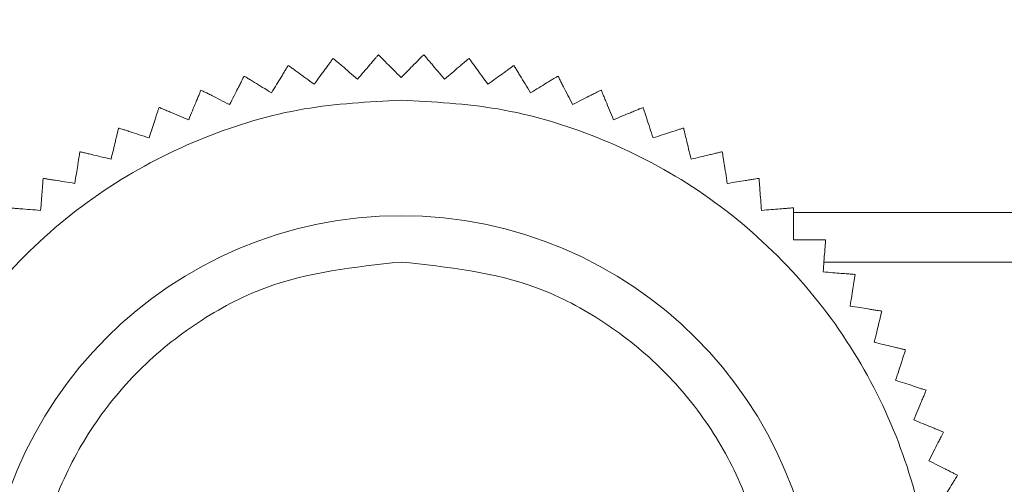
# Model space of a CAD drawing. Units: millimetres. Extents: x -5 to 4515, y -2 to 3103.
# Drawn here: x 1219 to 1240, y 2521 to 2531 of the extents above; entities that cross this region are included whole.
import ezdxf

# ---------------------------------------------------------------- set-up
doc = ezdxf.new("R2010")
doc.units = ezdxf.units.MM
doc.layers.add('2', color=7, linetype='Continuous')
doc.dimstyles.new('ISO-25', dxfattribs={"dimtxt": 2.5, "dimasz": 2.5, "dimexe": 1.25, "dimexo": 0.625, "dimtad": 1, "dimtxsty": 'Standard', "dimcen": 2.5, "dimadec": 0, "dimazin": 0, "dimtfac": 1, "dimtmove": 0, "dimatfit": 3, "dimfxl": 1, "dimarcsym": 0})

# ---------------------------------------------------------------- blocks, each defined once
blk = doc.blocks.new('*D488')
at = {"layer": '2', "color": 0, "linetype": 'ByBlock', "lineweight": -2}
for p, q in [((1057.935, 2719.034), (1057.935, 125.776)), ((1351.935, 2719.034), (1351.935, 125.776)), ((1082.935, 127.026), (1326.935, 127.026))]:
    blk.add_line(p, q, dxfattribs=at)
at = {"layer": '2', "color": 0, "linetype": 'ByBlock'}
for points in [[(1082.935, 131.193), (1082.935, 122.859), (1057.935, 127.026)], [(1326.935, 131.193), (1326.935, 122.859), (1351.935, 127.026)]]:
    blk.add_solid(points, dxfattribs=at)
at = {"layer": 'Defpoints', "color": 0, "linetype": 'ByBlock'}
for p in [(1057.935, 2719.659), (1351.935, 2719.659), (1351.935, 127.026)]:
    blk.add_point(p, dxfattribs=at)
at = {"layer": '2', "color": 0, "linetype": 'ByBlock', "insert": (1204.935, 140.151), "char_height": 25, "attachment_point": 5}
blk.add_mtext('294', dxfattribs=at)
blk = doc.blocks.new('*D489')
at = {"layer": '2', "color": 0, "linetype": 'ByBlock', "lineweight": -2}
for p, q in [((2641.302, 2558.755), (450.041, 2558.755)), ((451.291, 2533.755), (451.291, 428.755)), ((2639.702, 403.755), (450.041, 403.755))]:
    blk.add_line(p, q, dxfattribs=at)
at = {"layer": '2', "color": 0, "linetype": 'ByBlock'}
for points in [[(447.125, 2533.755), (455.458, 2533.755), (451.291, 2558.755)], [(447.125, 428.755), (455.458, 428.755), (451.291, 403.755)]]:
    blk.add_solid(points, dxfattribs=at)
at = {"layer": 'Defpoints', "color": 0, "linetype": 'ByBlock'}
for p in [(2641.927, 2558.755), (451.291, 403.755), (2640.327, 403.755)]:
    blk.add_point(p, dxfattribs=at)
at = {"layer": '2', "color": 0, "linetype": 'ByBlock', "insert": (438.166, 1481.255), "char_height": 25, "attachment_point": 5, "rotation": 90}
blk.add_mtext('2155', dxfattribs=at)

msp = doc.modelspace()

# ---------------------------------------------------------------- linework, layer by layer
at = {"color": 8, "linetype": 'Continuous', "lineweight": 15}
msp.add_line((1291.935, 2526.826), (1235.414, 2526.826), dxfattribs=at)
at = {"color": 7, "linetype": 'Continuous', "lineweight": 15}
msp.add_line((1291.935, 2525.755), (1236.07, 2525.755), dxfattribs=at)
msp.add_circle((1226.935, 2517.755), 9, dxfattribs=at)
for points, knots in [([(1225.467, 2530.158), (1225.46, 2530.149), (1225.446, 2530.129), (1225.406, 2530.074), (1225.354, 2530.002), (1225.282, 2529.903), (1225.185, 2529.769), (1225.102, 2529.655), (1225.06, 2529.597)], [0, 0, 0, 0, 0.138149, 0.28116, 0.419114, 0.560195, 0.776679, 1, 1, 1, 1]), ([(1225.995, 2529.708), (1225.937, 2529.758), (1225.818, 2529.859), (1225.684, 2529.973), (1225.588, 2530.056), (1225.529, 2530.105), (1225.488, 2530.14), (1225.474, 2530.152), (1225.467, 2530.158)], [0, 0, 0, 0, 0.239145, 0.486793, 0.630103, 0.776957, 0.887286, 1, 1, 1, 1]), ([(1226.445, 2530.235), (1226.437, 2530.226), (1226.422, 2530.208), (1226.377, 2530.156), (1226.32, 2530.089), (1226.24, 2529.995), (1226.133, 2529.869), (1226.041, 2529.762), (1225.995, 2529.708)], [0, 0, 0, 0, 0.138149, 0.28116, 0.419114, 0.560195, 0.776679, 1, 1, 1, 1]), ([(1226.935, 2529.745), (1226.827, 2529.853), (1226.655, 2530.025), (1226.497, 2530.184), (1226.461, 2530.22), (1226.445, 2530.235)], [0, 0, 0, 0, 0.486381, 0.776722, 1, 1, 1, 1]), ([(1227.426, 2530.235), (1227.405, 2530.214), (1227.362, 2530.172), (1227.193, 2530.002), (1227.033, 2529.843), (1226.935, 2529.745)], [0, 0, 0, 0, 0.280974, 0.560244, 1, 1, 1, 1]), ([(1227.876, 2529.708), (1227.827, 2529.766), (1227.726, 2529.884), (1227.611, 2530.019), (1227.528, 2530.115), (1227.479, 2530.173), (1227.444, 2530.214), (1227.432, 2530.228), (1227.426, 2530.235)], [0, 0, 0, 0, 0.239145, 0.486793, 0.630103, 0.776957, 0.887286, 1, 1, 1, 1]), ([(1228.404, 2530.158), (1228.394, 2530.151), (1228.376, 2530.135), (1228.324, 2530.09), (1228.257, 2530.033), (1228.163, 2529.953), (1228.038, 2529.846), (1227.931, 2529.754), (1227.876, 2529.708)], [0, 0, 0, 0, 0.138149, 0.28116, 0.419114, 0.560195, 0.776679, 1, 1, 1, 1]), ([(1228.811, 2529.597), (1228.766, 2529.659), (1228.675, 2529.785), (1228.571, 2529.928), (1228.496, 2530.031), (1228.451, 2530.092), (1228.42, 2530.136), (1228.409, 2530.151), (1228.404, 2530.158)], [0, 0, 0, 0, 0.239145, 0.486793, 0.630103, 0.776957, 0.887286, 1, 1, 1, 1]), ([(1224.499, 2530.005), (1224.493, 2529.995), (1224.48, 2529.974), (1224.444, 2529.916), (1224.398, 2529.841), (1224.334, 2529.736), (1224.247, 2529.595), (1224.174, 2529.475), (1224.136, 2529.414)], [0, 0, 0, 0, 0.138149, 0.28116, 0.419114, 0.560195, 0.776679, 1, 1, 1, 1]), ([(1225.06, 2529.597), (1224.998, 2529.642), (1224.872, 2529.734), (1224.729, 2529.837), (1224.627, 2529.912), (1224.565, 2529.957), (1224.521, 2529.989), (1224.506, 2529.999), (1224.499, 2530.005)], [0, 0, 0, 0, 0.239145, 0.486793, 0.630103, 0.776957, 0.887286, 1, 1, 1, 1]), ([(1229.372, 2530.005), (1229.363, 2529.998), (1229.343, 2529.984), (1229.287, 2529.943), (1229.216, 2529.892), (1229.117, 2529.819), (1228.983, 2529.722), (1228.869, 2529.639), (1228.811, 2529.597)], [0, 0, 0, 0, 0.138149, 0.28116, 0.419114, 0.560195, 0.776679, 1, 1, 1, 1]), ([(1229.734, 2529.414), (1229.695, 2529.479), (1229.613, 2529.611), (1229.521, 2529.762), (1229.455, 2529.87), (1229.415, 2529.935), (1229.387, 2529.981), (1229.377, 2529.997), (1229.372, 2530.005)], [0, 0, 0, 0, 0.239145, 0.486793, 0.630103, 0.776957, 0.887286, 1, 1, 1, 1]), ([(1223.545, 2529.776), (1223.54, 2529.765), (1223.529, 2529.744), (1223.498, 2529.683), (1223.458, 2529.604), (1223.402, 2529.495), (1223.327, 2529.347), (1223.263, 2529.222), (1223.23, 2529.158)], [0, 0, 0, 0, 0.138149, 0.28116, 0.419114, 0.560195, 0.776679, 1, 1, 1, 1]), ([(1224.136, 2529.414), (1224.071, 2529.454), (1223.939, 2529.535), (1223.788, 2529.627), (1223.68, 2529.693), (1223.615, 2529.733), (1223.569, 2529.761), (1223.553, 2529.771), (1223.545, 2529.776)], [0, 0, 0, 0, 0.239145, 0.486793, 0.630103, 0.776957, 0.887286, 1, 1, 1, 1]), ([(1230.326, 2529.776), (1230.316, 2529.77), (1230.295, 2529.757), (1230.236, 2529.721), (1230.161, 2529.675), (1230.057, 2529.611), (1229.915, 2529.524), (1229.795, 2529.451), (1229.734, 2529.414)], [0, 0, 0, 0, 0.138149, 0.28116, 0.419114, 0.560195, 0.776679, 1, 1, 1, 1]), ([(1230.641, 2529.158), (1230.606, 2529.226), (1230.535, 2529.365), (1230.455, 2529.522), (1230.397, 2529.635), (1230.363, 2529.703), (1230.338, 2529.751), (1230.33, 2529.768), (1230.326, 2529.776)], [0, 0, 0, 0, 0.239145, 0.486793, 0.630103, 0.776957, 0.887286, 1, 1, 1, 1]), ([(1222.612, 2529.473), (1222.608, 2529.462), (1222.599, 2529.44), (1222.572, 2529.376), (1222.539, 2529.295), (1222.492, 2529.181), (1222.428, 2529.028), (1222.374, 2528.898), (1222.347, 2528.832)], [0, 0, 0, 0, 0.138149, 0.28116, 0.419114, 0.560195, 0.776679, 1, 1, 1, 1]), ([(1223.23, 2529.158), (1223.162, 2529.193), (1223.024, 2529.263), (1222.866, 2529.344), (1222.753, 2529.401), (1222.685, 2529.436), (1222.637, 2529.46), (1222.621, 2529.469), (1222.612, 2529.473)], [0, 0, 0, 0, 0.239145, 0.486793, 0.630103, 0.776957, 0.887286, 1, 1, 1, 1]), ([(1231.258, 2529.473), (1231.248, 2529.467), (1231.226, 2529.457), (1231.165, 2529.425), (1231.087, 2529.385), (1230.977, 2529.33), (1230.83, 2529.254), (1230.704, 2529.19), (1230.641, 2529.158)], [0, 0, 0, 0, 0.138149, 0.28116, 0.419114, 0.560195, 0.776679, 1, 1, 1, 1]), ([(1231.524, 2528.832), (1231.495, 2528.903), (1231.435, 2529.047), (1231.367, 2529.21), (1231.319, 2529.327), (1231.29, 2529.398), (1231.269, 2529.447), (1231.262, 2529.464), (1231.258, 2529.473)], [0, 0, 0, 0, 0.239145, 0.486793, 0.630103, 0.776957, 0.887286, 1, 1, 1, 1]), ([(1226.935, 2529.255), (1226.234, 2529.218), (1224.789, 2529.141), (1222.646, 2528.501), (1220.585, 2527.44), (1218.746, 2525.944), (1217.252, 2524.106), (1216.184, 2522.044), (1215.568, 2519.901), (1215.371, 2517.755), (1215.568, 2515.609), (1216.184, 2513.465), (1217.252, 2511.404), (1218.746, 2509.566), (1220.585, 2508.07), (1222.646, 2507.009), (1224.789, 2506.369), (1226.234, 2506.292), (1226.935, 2506.255)], [0, 0, 0, 0, 0.058258, 0.120006, 0.18432, 0.25, 0.31568, 0.379994, 0.441742, 0.5, 0.558258, 0.620006, 0.68432, 0.75, 0.81568, 0.879994, 0.941742, 1, 1, 1, 1]), ([(1221.706, 2529.098), (1221.703, 2529.086), (1221.695, 2529.063), (1221.674, 2528.998), (1221.647, 2528.914), (1221.609, 2528.797), (1221.558, 2528.64), (1221.514, 2528.506), (1221.492, 2528.438)], [0, 0, 0, 0, 0.138149, 0.28116, 0.419114, 0.560195, 0.776679, 1, 1, 1, 1]), ([(1222.347, 2528.832), (1222.277, 2528.861), (1222.133, 2528.921), (1221.97, 2528.989), (1221.852, 2529.037), (1221.782, 2529.066), (1221.732, 2529.087), (1221.715, 2529.094), (1221.706, 2529.098)], [0, 0, 0, 0, 0.239145, 0.486793, 0.630103, 0.776957, 0.887286, 1, 1, 1, 1]), ([(1226.935, 2506.255), (1227.637, 2506.292), (1229.082, 2506.369), (1231.225, 2507.009), (1233.286, 2508.07), (1235.125, 2509.566), (1236.619, 2511.404), (1237.687, 2513.465), (1238.303, 2515.609), (1238.5, 2517.755), (1238.303, 2519.901), (1237.687, 2522.044), (1236.619, 2524.106), (1235.125, 2525.944), (1233.286, 2527.44), (1231.225, 2528.501), (1229.082, 2529.141), (1227.637, 2529.218), (1226.935, 2529.255)], [0, 0, 0, 0, 0.058258, 0.120006, 0.18432, 0.25, 0.31568, 0.379994, 0.441742, 0.5, 0.558258, 0.620006, 0.68432, 0.75, 0.81568, 0.879994, 0.941742, 1, 1, 1, 1]), ([(1232.165, 2529.098), (1232.154, 2529.093), (1232.131, 2529.084), (1232.068, 2529.057), (1231.987, 2529.024), (1231.873, 2528.977), (1231.72, 2528.913), (1231.59, 2528.86), (1231.524, 2528.832)], [0, 0, 0, 0, 0.138149, 0.28116, 0.419114, 0.560195, 0.776679, 1, 1, 1, 1]), ([(1232.379, 2528.438), (1232.355, 2528.511), (1232.307, 2528.659), (1232.253, 2528.827), (1232.213, 2528.947), (1232.19, 2529.02), (1232.173, 2529.071), (1232.167, 2529.089), (1232.165, 2529.098)], [0, 0, 0, 0, 0.239145, 0.486793, 0.630103, 0.776957, 0.887286, 1, 1, 1, 1]), ([(1220.833, 2528.652), (1220.83, 2528.641), (1220.824, 2528.617), (1220.808, 2528.55), (1220.788, 2528.465), (1220.759, 2528.345), (1220.72, 2528.184), (1220.687, 2528.048), (1220.671, 2527.978)], [0, 0, 0, 0, 0.138149, 0.28116, 0.419114, 0.560195, 0.776679, 1, 1, 1, 1]), ([(1221.492, 2528.438), (1221.419, 2528.462), (1221.272, 2528.51), (1221.104, 2528.564), (1220.983, 2528.604), (1220.91, 2528.627), (1220.859, 2528.644), (1220.841, 2528.649), (1220.833, 2528.652)], [0, 0, 0, 0, 0.239145, 0.486793, 0.630103, 0.776957, 0.887286, 1, 1, 1, 1]), ([(1233.038, 2528.652), (1233.027, 2528.649), (1233.004, 2528.641), (1232.939, 2528.62), (1232.855, 2528.593), (1232.738, 2528.555), (1232.581, 2528.504), (1232.447, 2528.46), (1232.379, 2528.438)], [0, 0, 0, 0, 0.138149, 0.28116, 0.419114, 0.560195, 0.776679, 1, 1, 1, 1]), ([(1233.2, 2527.978), (1233.182, 2528.052), (1233.146, 2528.204), (1233.105, 2528.375), (1233.075, 2528.499), (1233.057, 2528.573), (1233.045, 2528.625), (1233.041, 2528.643), (1233.038, 2528.652)], [0, 0, 0, 0, 0.239145, 0.486793, 0.630103, 0.776957, 0.887286, 1, 1, 1, 1]), ([(1219.996, 2528.14), (1219.995, 2528.128), (1219.991, 2528.104), (1219.98, 2528.036), (1219.966, 2527.95), (1219.947, 2527.828), (1219.921, 2527.665), (1219.899, 2527.526), (1219.888, 2527.455)], [0, 0, 0, 0, 0.138149, 0.28116, 0.419114, 0.560195, 0.776679, 1, 1, 1, 1]), ([(1220.671, 2527.978), (1220.596, 2527.996), (1220.445, 2528.032), (1220.273, 2528.073), (1220.15, 2528.103), (1220.076, 2528.121), (1220.023, 2528.133), (1220.005, 2528.138), (1219.996, 2528.14)], [0, 0, 0, 0, 0.239145, 0.486793, 0.630103, 0.776957, 0.887286, 1, 1, 1, 1]), ([(1233.875, 2528.14), (1233.863, 2528.137), (1233.839, 2528.132), (1233.773, 2528.115), (1233.687, 2528.095), (1233.568, 2528.066), (1233.407, 2528.028), (1233.27, 2527.995), (1233.2, 2527.978)], [0, 0, 0, 0, 0.138149, 0.28116, 0.419114, 0.560195, 0.776679, 1, 1, 1, 1]), ([(1233.983, 2527.455), (1233.971, 2527.53), (1233.947, 2527.684), (1233.919, 2527.859), (1233.899, 2527.984), (1233.887, 2528.059), (1233.879, 2528.113), (1233.876, 2528.131), (1233.875, 2528.14)], [0, 0, 0, 0, 0.239145, 0.486793, 0.630103, 0.776957, 0.887286, 1, 1, 1, 1]), ([(1219.203, 2527.563), (1219.202, 2527.552), (1219.2, 2527.528), (1219.195, 2527.459), (1219.188, 2527.371), (1219.178, 2527.249), (1219.165, 2527.084), (1219.154, 2526.943), (1219.149, 2526.872)], [0, 0, 0, 0, 0.138149, 0.28116, 0.419114, 0.560195, 0.776679, 1, 1, 1, 1]), ([(1219.888, 2527.455), (1219.812, 2527.467), (1219.659, 2527.491), (1219.484, 2527.519), (1219.359, 2527.539), (1219.284, 2527.551), (1219.23, 2527.559), (1219.212, 2527.562), (1219.203, 2527.563)], [0, 0, 0, 0, 0.2391451, 0.4867925, 0.6301034, 0.7769567, 0.8872858, 1, 1, 1, 1]), ([(1234.668, 2527.563), (1234.656, 2527.562), (1234.632, 2527.558), (1234.564, 2527.547), (1234.478, 2527.533), (1234.356, 2527.514), (1234.193, 2527.488), (1234.054, 2527.466), (1233.983, 2527.455)], [0, 0, 0, 0, 0.138149, 0.28116, 0.419114, 0.560195, 0.776679, 1, 1, 1, 1]), ([(1234.722, 2526.872), (1234.716, 2526.948), (1234.704, 2527.103), (1234.69, 2527.279), (1234.68, 2527.406), (1234.674, 2527.482), (1234.67, 2527.536), (1234.669, 2527.554), (1234.668, 2527.563)], [0, 0, 0, 0, 0.239145, 0.486793, 0.630103, 0.776957, 0.887286, 1, 1, 1, 1]), ([(1219.149, 2526.872), (1219.072, 2526.878), (1218.917, 2526.89), (1218.741, 2526.904), (1218.615, 2526.914), (1218.539, 2526.92), (1218.485, 2526.924), (1218.467, 2526.926), (1218.457, 2526.927)], [0, 0, 0, 0, 0.239145, 0.486793, 0.630103, 0.776957, 0.887286, 1, 1, 1, 1]), ([(1235.414, 2526.927), (1235.402, 2526.926), (1235.378, 2526.924), (1235.309, 2526.918), (1235.222, 2526.911), (1235.099, 2526.902), (1234.934, 2526.889), (1234.794, 2526.878), (1234.722, 2526.872)], [0, 0, 0, 0, 0.138149, 0.28116, 0.419114, 0.560195, 0.776679, 1, 1, 1, 1]), ([(1235.414, 2526.233), (1235.414, 2526.31), (1235.414, 2526.465), (1235.414, 2526.642), (1235.414, 2526.769), (1235.414, 2526.845), (1235.414, 2526.899), (1235.414, 2526.917), (1235.414, 2526.927)], [0, 0, 0, 0, 0.239145, 0.486793, 0.630103, 0.776957, 0.887286, 1, 1, 1, 1]), ([(1236.107, 2526.233), (1236.095, 2526.233), (1236.071, 2526.233), (1236.002, 2526.233), (1235.914, 2526.233), (1235.791, 2526.233), (1235.626, 2526.233), (1235.485, 2526.233), (1235.414, 2526.233)], [0, 0, 0, 0, 0.138149, 0.28116, 0.419114, 0.560195, 0.776679, 1, 1, 1, 1]), ([(1236.053, 2525.542), (1236.059, 2525.618), (1236.071, 2525.773), (1236.085, 2525.949), (1236.095, 2526.076), (1236.101, 2526.152), (1236.105, 2526.206), (1236.106, 2526.224), (1236.107, 2526.233)], [0, 0, 0, 0, 0.239145, 0.486793, 0.630103, 0.776957, 0.887286, 1, 1, 1, 1]), ([(1226.935, 2509.755), (1225.929, 2509.862), (1224.381, 2510.026), (1222.518, 2511.024), (1221.238, 2512.056), (1220.199, 2513.338), (1219.233, 2515.2), (1218.742, 2517.755), (1219.233, 2520.309), (1220.199, 2522.172), (1221.238, 2523.454), (1222.518, 2524.486), (1224.381, 2525.484), (1225.929, 2525.648), (1226.935, 2525.755)], [0, 0, 0, 0, 0.1197284, 0.1841803, 0.25, 0.3158197, 0.3802716, 0.5, 0.6197284, 0.6841803, 0.75, 0.8158197, 0.8802716, 1, 1, 1, 1]), ([(1226.935, 2525.755), (1227.942, 2525.648), (1229.49, 2525.484), (1231.353, 2524.486), (1232.633, 2523.454), (1233.672, 2522.172), (1234.638, 2520.309), (1235.129, 2517.755), (1234.638, 2515.2), (1233.672, 2513.338), (1232.633, 2512.056), (1231.353, 2511.024), (1229.49, 2510.026), (1227.942, 2509.862), (1226.935, 2509.755)], [0, 0, 0, 0, 0.119728, 0.18418, 0.25, 0.31582, 0.380272, 0.5, 0.619728, 0.68418, 0.75, 0.81582, 0.880272, 1, 1, 1, 1]), ([(1236.744, 2525.487), (1236.732, 2525.488), (1236.708, 2525.49), (1236.64, 2525.496), (1236.552, 2525.502), (1236.429, 2525.512), (1236.264, 2525.525), (1236.124, 2525.536), (1236.053, 2525.542)], [0, 0, 0, 0, 0.138149, 0.28116, 0.419114, 0.560195, 0.776679, 1, 1, 1, 1]), ([(1236.636, 2524.802), (1236.648, 2524.878), (1236.672, 2525.032), (1236.699, 2525.206), (1236.719, 2525.331), (1236.731, 2525.407), (1236.74, 2525.46), (1236.743, 2525.478), (1236.744, 2525.487)], [0, 0, 0, 0, 0.239145, 0.486793, 0.630103, 0.776957, 0.887286, 1, 1, 1, 1]), ([(1237.321, 2524.694), (1237.309, 2524.696), (1237.285, 2524.7), (1237.217, 2524.71), (1237.13, 2524.724), (1237.009, 2524.743), (1236.845, 2524.769), (1236.706, 2524.791), (1236.636, 2524.802)], [0, 0, 0, 0, 0.138149, 0.28116, 0.419114, 0.560195, 0.776679, 1, 1, 1, 1]), ([(1237.159, 2524.02), (1237.176, 2524.094), (1237.213, 2524.245), (1237.254, 2524.417), (1237.284, 2524.54), (1237.301, 2524.615), (1237.314, 2524.667), (1237.318, 2524.685), (1237.321, 2524.694)], [0, 0, 0, 0, 0.239145, 0.486793, 0.630103, 0.776957, 0.887286, 1, 1, 1, 1]), ([(1237.833, 2523.858), (1237.821, 2523.861), (1237.798, 2523.866), (1237.731, 2523.882), (1237.646, 2523.903), (1237.526, 2523.931), (1237.365, 2523.97), (1237.228, 2524.003), (1237.159, 2524.02)], [0, 0, 0, 0, 0.138149, 0.28116, 0.419114, 0.560195, 0.776679, 1, 1, 1, 1]), ([(1237.619, 2523.198), (1237.642, 2523.271), (1237.69, 2523.419), (1237.745, 2523.587), (1237.784, 2523.708), (1237.808, 2523.78), (1237.824, 2523.831), (1237.83, 2523.849), (1237.833, 2523.858)], [0, 0, 0, 0, 0.239145, 0.486793, 0.630103, 0.776957, 0.887286, 1, 1, 1, 1]), ([(1238.278, 2522.984), (1238.267, 2522.988), (1238.244, 2522.995), (1238.178, 2523.016), (1238.095, 2523.043), (1237.978, 2523.082), (1237.82, 2523.133), (1237.687, 2523.176), (1237.619, 2523.198)], [0, 0, 0, 0, 0.138149, 0.28116, 0.419114, 0.560195, 0.776679, 1, 1, 1, 1]), ([(1238.013, 2522.343), (1238.042, 2522.414), (1238.102, 2522.558), (1238.169, 2522.721), (1238.218, 2522.838), (1238.247, 2522.909), (1238.268, 2522.958), (1238.275, 2522.975), (1238.278, 2522.984)], [0, 0, 0, 0, 0.239145, 0.486793, 0.630103, 0.776957, 0.887286, 1, 1, 1, 1]), ([(1238.653, 2522.078), (1238.642, 2522.082), (1238.62, 2522.092), (1238.557, 2522.118), (1238.475, 2522.152), (1238.362, 2522.199), (1238.209, 2522.262), (1238.079, 2522.316), (1238.013, 2522.343)], [0, 0, 0, 0, 0.138149, 0.28116, 0.419114, 0.560195, 0.776679, 1, 1, 1, 1]), ([(1238.339, 2521.46), (1238.373, 2521.528), (1238.444, 2521.667), (1238.524, 2521.824), (1238.582, 2521.937), (1238.616, 2522.005), (1238.641, 2522.053), (1238.649, 2522.07), (1238.653, 2522.078)], [0, 0, 0, 0, 0.239145, 0.486793, 0.630103, 0.776957, 0.887286, 1, 1, 1, 1]), ([(1238.957, 2521.145), (1238.946, 2521.151), (1238.924, 2521.162), (1238.863, 2521.193), (1238.785, 2521.233), (1238.675, 2521.289), (1238.528, 2521.364), (1238.402, 2521.428), (1238.339, 2521.46)], [0, 0, 0, 0, 0.138149, 0.28116, 0.419114, 0.560195, 0.776679, 1, 1, 1, 1]), ([(1238.594, 2520.554), (1238.634, 2520.619), (1238.715, 2520.752), (1238.808, 2520.902), (1238.874, 2521.011), (1238.914, 2521.076), (1238.942, 2521.122), (1238.952, 2521.137), (1238.957, 2521.145)], [0, 0, 0, 0, 0.239145, 0.486793, 0.630103, 0.776957, 0.887286, 1, 1, 1, 1])]:
    msp.add_open_spline(points, degree=3, knots=knots, dxfattribs=at)

# ---------------------------------------------------------------- dimensions: what is measured, and where the dimension line sits
at = {"layer": '2', "color": 4, "linetype": 'ByBlock'}
dim = msp.add_linear_dim(base=(1351.935, 127.026), p1=(1057.935, 2719.659), p2=(1351.935, 2719.659), dimstyle='ISO-25', override={"dimtxt": 25, "dimasz": 25}, dxfattribs=at)
dim.commit()
dim.dimension.update_dxf_attribs({"geometry": '*D488', "text_midpoint": (1204.935, 127.026), "dimtype": 160})
dim = msp.add_linear_dim(base=(451.291, 403.755), p1=(2641.927, 2558.755), p2=(2640.327, 403.755), angle=270, dimstyle='ISO-25', override={"dimtxt": 25, "dimasz": 25}, dxfattribs=at)
dim.commit()
dim.dimension.update_dxf_attribs({"geometry": '*D489', "text_midpoint": (451.291, 1481.255), "dimtype": 160})

doc.saveas('drawing.dxf')
